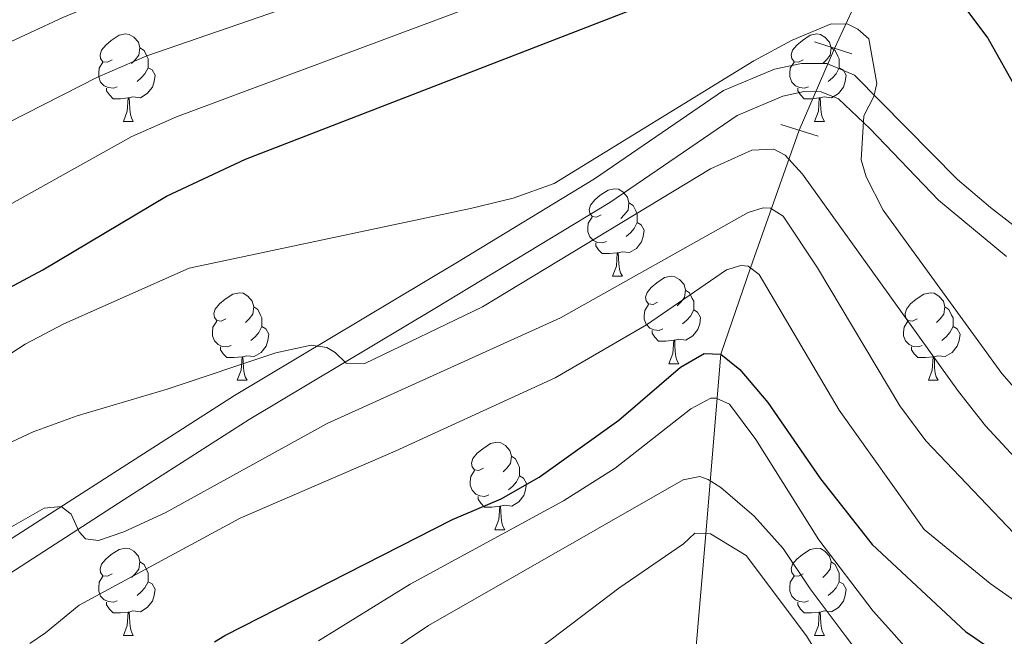
# Model space of a CAD drawing. Extents: x 585578 to 590071, y 777366 to 780393.
# Drawn here: x 587680 to 587793, y 777871 to 777942 of the extents above; entities that cross this region are included whole.
import ezdxf

# ---------------------------------------------------------------- set-up
doc = ezdxf.new("R2010")
doc.units = 0
doc.header["$MEASUREMENT"] = 0
for name, pattern in [('DGN Style 2', [42.43541, 25.461246, -16.974164]), ('DGN Style 3', [59.40957399999999, 42.43541, -16.974164]), ('DGN Style 5', [29.704786999999996, 12.730623, -16.974164])]:
    doc.linetypes.add(name, pattern=pattern)
for name, color, linetype in [('Nivel 11', 7, 'Continuous'), ('Nivel 21', 7, 'Continuous'), ('Nivel 22', 7, 'Continuous'), ('Nivel 36', 7, 'Continuous'), ('Nivel 4', 7, 'Continuous'), ('Nivel 5', 7, 'Continuous'), ('Nivel 61', 7, 'Continuous'), ('Nivel 63', 7, 'Continuous')]:
    doc.layers.add(name, color=color, linetype=linetype)

msp = doc.modelspace()

# ---------------------------------------------------------------- linework, layer by layer
at = {"layer": 'Nivel 11', "color": 142, "linetype": 'DGN Style 3', "lineweight": 13}
for points in [[(587786.676, 777990.4280000001, 825.254), (587786.5120000001, 777987.7790000001, 825), (587786.473, 777985.811, 823.755), (587786.5730000001, 777983.2409999999, 820), (587786.4299999999, 777977.8319999999, 815), (587786.723, 777971.9920000001, 810.285), (587786.348, 777967.247, 807.51), (587784.905, 777962.2110000001, 805), (587779.716, 777952.44, 800), (587776.4240000001, 777943.8019999999, 796.182), (587773.953, 777938.479, 793.33)], [(587753.1259999999, 777787.189, 717.187), (587756.729, 777808.058, 725), (587757.301, 777826.2350000001, 739.581), (587756.4299999999, 777832.8570000001, 739.721), (587757.233, 777859.943, 750), (587759.165, 777882.783, 760), (587760.909, 777903.3929999999, 775), (587764.294, 777913.287, 780), (587769.895, 777929.085, 790)]]:
    msp.add_polyline3d(points, dxfattribs=at)
at = {"layer": 'Nivel 21', "color": 1, "linetype": 'DGN Style 2', "lineweight": 0, "flags": 128}
for points, elevation in [([(587771.632, 777939.216), (587775.9269999999, 777937.854)], 794.443), ([(587767.78, 777929.756), (587772.075, 777928.3929999999)], 793.33)]:
    msp.add_lwpolyline(points, dxfattribs=dict(at, elevation=elevation))
at = {"layer": 'Nivel 21', "color": 19, "linetype": 'DGN Style 3', "lineweight": 0}
msp.add_polyline3d([(587657.3929999999, 777862.7050000001, 782.835), (587669.993, 777875.639, 783.832), (587676.477, 777880.308, 784.278), (587686.5349999999, 777886.7660000001, 784.907), (587690.6810000001, 777889.4310000001, 785.484), (587705.0689999999, 777898.629, 788.791), (587730.662, 777913.929, 792.317), (587746.398, 777923.494, 793.687), (587761.219, 777933.6300000001, 794.409), (587767.04, 777936.105, 794.528), (587770.139, 777936.7479999999, 794.588), (587773.067, 777936.7309999999, 794.588), (587776.254, 777935.4029999999, 794.588), (587788.0819999999, 777923.442, 798.054), (587791.8459999999, 777920.236, 798.753), (587803.2050000001, 777911.3800000001, 800.239)], dxfattribs=at)
at = {"layer": 'Nivel 21', "color": 19, "linetype": 'Continuous', "lineweight": 0}
msp.add_polyline3d([(587663.1089999999, 777864.2679999999, 783.116), (587672.1100000001, 777873.182, 783.832), (587676.1030000001, 777876.1840000001, 784.123), (587688.281, 777884.047, 784.907), (587692.4240000001, 777886.71, 785.484), (587706.7679999999, 777895.8800000001, 788.791), (587728.077, 777908.6159999999, 791.8530000000001), (587748.1499999999, 777920.7779999999, 793.687), (587762.7779999999, 777930.7820000001, 794.409), (587768.0090000001, 777933.006, 794.528), (587770.4610000001, 777933.5150000001, 794.588), (587772.4110000001, 777933.503, 794.588), (587774.412, 777932.6699999999, 794.588), (587778.0560000001, 777929.2350000001, 795.184), (587785.881, 777921.071, 798.054), (587793.676, 777914.6140000001, 799.301)], dxfattribs=at)
at = {"layer": 'Nivel 22', "color": 142, "linetype": 'DGN Style 5', "lineweight": 0, "extrusion": (-0.1227133506043168, -0.2840732418868783, 0.9509173606719677), "elevation": -292364.8256189096, "flags": 128}
msp.add_lwpolyline([(231082.8354522552, 900983.4997142951), (231082.8354522551, 900994.2609177595)], dxfattribs=at)
at = {"layer": 'Nivel 36', "color": 92, "linetype": 'Continuous', "lineweight": 0, "flags": 128}
for points in [[(587691.031, 777937.162), (587690.5009999999, 777936.8970000001), (587689.9709999999, 777936.952), (587689.706, 777937.3219999999), (587689.6510000001, 777937.747), (587689.811, 777938.267), (587690.291, 777938.862), (587690.926, 777939.392), (587691.8260000001, 777939.977), (587692.571, 777940.1370000001), (587692.996, 777940.0819999999), (587693.5260000001, 777939.767), (587694.0560000001, 777939.182), (587694.216, 777938.5420000001), (587694.1059999999, 777937.692), (587693.6810000001, 777937.162), (587693.2609999999, 777936.737)], [(587770.358, 777937.162), (587769.828, 777936.8970000001), (587769.298, 777936.952), (587769.033, 777937.3219999999), (587768.9780000001, 777937.747), (587769.138, 777938.267), (587769.618, 777938.862), (587770.253, 777939.392), (587771.1529999999, 777939.977), (587771.898, 777940.1370000001), (587772.3230000001, 777940.0819999999), (587772.8530000001, 777939.767), (587773.3829999999, 777939.182), (587773.5430000001, 777938.5420000001), (587773.433, 777937.692), (587773.0079999999, 777937.162), (587772.588, 777936.737)], [(587694.216, 777938.5420000001), (587694.6910000001, 777938.227), (587695.006, 777937.587), (587695.166, 777937.267), (587695.166, 777936.6869999999), (587695.166, 777936.2620000001), (587694.7960000001, 777935.5719999999), (587694.3759999999, 777935.092), (587693.896, 777934.672)], [(587773.5430000001, 777938.5420000001), (587774.0179999999, 777938.227), (587774.3330000001, 777937.587), (587774.493, 777937.267), (587774.493, 777936.6869999999), (587774.493, 777936.2620000001), (587774.1229999999, 777935.5719999999), (587773.703, 777935.092), (587773.223, 777934.672)], [(587691.6159999999, 777934.0819999999), (587691.1910000001, 777933.922), (587690.6059999999, 777933.9820000001), (587690.131, 777934.192), (587689.706, 777934.6170000001), (587689.4909999999, 777935.202), (587689.4909999999, 777935.622), (587689.5460000001, 777936.2069999999), (587689.9709999999, 777936.8970000001)], [(587695.166, 777936.2620000001), (587695.621, 777936.0120000001), (587695.966, 777935.3970000001), (587695.8559999999, 777934.672), (587695.646, 777934.0320000001), (587695.061, 777933.2920000001), (587694.2660000001, 777932.8119999999), (587693.416, 777932.9170000001), (587692.986, 777932.787)], [(587770.943, 777934.0819999999), (587770.5179999999, 777933.922), (587769.933, 777933.9820000001), (587769.4580000001, 777934.192), (587769.033, 777934.6170000001), (587768.818, 777935.202), (587768.818, 777935.622), (587768.8729999999, 777936.2069999999), (587769.298, 777936.8970000001)], [(587774.493, 777936.2620000001), (587774.9480000001, 777936.0120000001), (587775.2930000001, 777935.3970000001), (587775.183, 777934.672), (587774.973, 777934.0320000001), (587774.388, 777933.2920000001), (587773.5930000001, 777932.8119999999), (587772.743, 777932.9170000001), (587772.3130000001, 777932.787)], [(587692.8759999999, 777932.787), (587691.986, 777932.702), (587691.1410000001, 777932.702), (587690.716, 777933.132), (587690.396, 777933.6070000001), (587690.396, 777933.922)], [(587772.203, 777932.787), (587771.3130000001, 777932.702), (587770.4680000001, 777932.702), (587770.0430000001, 777933.132), (587769.723, 777933.6070000001), (587769.723, 777933.922)], [(587692.331, 777930.102), (587692.7660000001, 777931.2620000001), (587692.8759999999, 777932.787), (587692.986, 777932.787), (587693.021, 777932.202), (587693.0560000001, 777931.517), (587693.1259999999, 777930.902), (587693.2409999999, 777930.5020000001), (587693.456, 777930.102)], [(587771.658, 777930.102), (587772.0930000001, 777931.2620000001), (587772.203, 777932.787), (587772.3130000001, 777932.787), (587772.348, 777932.202), (587772.3829999999, 777931.517), (587772.453, 777930.902), (587772.568, 777930.5020000001), (587772.783, 777930.102)], [(587692.331, 777930.102), (587693.456, 777930.102)], [(587771.658, 777930.102), (587772.783, 777930.102)], [(587747.1699999999, 777919.3929999999), (587746.6399999999, 777919.128), (587746.1100000001, 777919.183), (587745.845, 777919.5530000001), (587745.79, 777919.9780000001), (587745.95, 777920.4979999999), (587746.4299999999, 777921.0930000001), (587747.065, 777921.6229999999), (587747.9650000001, 777922.2080000001), (587748.71, 777922.368), (587749.135, 777922.3130000001), (587749.665, 777921.9979999999), (587750.1950000001, 777921.413), (587750.355, 777920.773), (587750.2450000001, 777919.923), (587749.8200000001, 777919.3929999999), (587749.3999999999, 777918.9680000001)], [(587750.355, 777920.773), (587750.8300000001, 777920.4580000001), (587751.145, 777919.818), (587751.3049999999, 777919.4979999999), (587751.3049999999, 777918.9180000001), (587751.3049999999, 777918.493), (587750.935, 777917.8030000001), (587750.5149999999, 777917.3230000001), (587750.0349999999, 777916.9029999999)], [(587747.7550000001, 777916.3130000001), (587747.3300000001, 777916.1529999999), (587746.7450000001, 777916.213), (587746.27, 777916.423), (587745.845, 777916.848), (587745.6300000001, 777917.433), (587745.6300000001, 777917.8530000001), (587745.685, 777918.4380000001), (587746.1100000001, 777919.128)], [(587751.3049999999, 777918.493), (587751.76, 777918.243), (587752.105, 777917.628), (587751.9950000001, 777916.9029999999), (587751.7849999999, 777916.263), (587751.2, 777915.523), (587750.405, 777915.0430000001), (587749.5549999999, 777915.148), (587749.125, 777915.0179999999)], [(587749.0149999999, 777915.0179999999), (587748.125, 777914.933), (587747.28, 777914.933), (587746.855, 777915.3630000001), (587746.5349999999, 777915.838), (587746.5349999999, 777916.1529999999)], [(587748.47, 777912.3330000001), (587748.905, 777913.493), (587749.0149999999, 777915.0179999999), (587749.125, 777915.0179999999), (587749.1599999999, 777914.433), (587749.1950000001, 777913.7479999999), (587749.2649999999, 777913.1329999999), (587749.3800000001, 777912.733), (587749.595, 777912.3330000001)], [(587748.47, 777912.3330000001), (587749.595, 777912.3330000001)], [(587753.645, 777909.358), (587753.115, 777909.0930000001), (587752.585, 777909.148), (587752.3200000001, 777909.5179999999), (587752.2649999999, 777909.943), (587752.425, 777910.463), (587752.905, 777911.058), (587753.54, 777911.588), (587754.44, 777912.173), (587755.185, 777912.3330000001), (587755.6100000001, 777912.2779999999), (587756.1399999999, 777911.963), (587756.6699999999, 777911.378), (587756.8300000001, 777910.7380000001), (587756.72, 777909.888), (587756.2949999999, 777909.358), (587755.875, 777908.933)], [(587704.0900000001, 777907.453), (587703.56, 777907.1880000001), (587703.03, 777907.243), (587702.7649999999, 777907.6130000001), (587702.71, 777908.038), (587702.8700000001, 777908.558), (587703.3500000001, 777909.1529999999), (587703.9850000001, 777909.683), (587704.885, 777910.2679999999), (587705.6300000001, 777910.4280000001), (587706.0549999999, 777910.3729999999), (587706.585, 777910.058), (587707.115, 777909.473), (587707.2749999999, 777908.8330000001), (587707.165, 777907.983), (587706.74, 777907.453), (587706.3200000001, 777907.0279999999)], [(587756.8300000001, 777910.7380000001), (587757.3049999999, 777910.423), (587757.6200000001, 777909.783), (587757.78, 777909.463), (587757.78, 777908.8829999999), (587757.78, 777908.4580000001), (587757.4099999999, 777907.7679999999), (587756.99, 777907.288), (587756.51, 777906.868)], [(587783.4169999999, 777907.453), (587782.8870000001, 777907.1880000001), (587782.3570000001, 777907.243), (587782.092, 777907.6130000001), (587782.037, 777908.038), (587782.1969999999, 777908.558), (587782.6769999999, 777909.1529999999), (587783.3119999999, 777909.683), (587784.212, 777910.2679999999), (587784.9569999999, 777910.4280000001), (587785.382, 777910.3729999999), (587785.912, 777910.058), (587786.442, 777909.473), (587786.602, 777908.8330000001), (587786.4920000001, 777907.983), (587786.067, 777907.453), (587785.6470000001, 777907.0279999999)], [(587707.2749999999, 777908.8330000001), (587707.75, 777908.5179999999), (587708.065, 777907.878), (587708.2250000001, 777907.558), (587708.2250000001, 777906.9780000001), (587708.2250000001, 777906.5530000001), (587707.855, 777905.8630000001), (587707.435, 777905.3829999999), (587706.9550000001, 777904.963)], [(587754.23, 777906.2779999999), (587753.8049999999, 777906.118), (587753.22, 777906.1780000001), (587752.7450000001, 777906.388), (587752.3200000001, 777906.8130000001), (587752.105, 777907.398), (587752.105, 777907.818), (587752.1599999999, 777908.4029999999), (587752.585, 777909.0930000001)], [(587786.602, 777908.8330000001), (587787.077, 777908.5179999999), (587787.392, 777907.878), (587787.5519999999, 777907.558), (587787.5519999999, 777906.9780000001), (587787.5519999999, 777906.5530000001), (587787.182, 777905.8630000001), (587786.7620000001, 777905.3829999999), (587786.2820000001, 777904.963)], [(587757.78, 777908.4580000001), (587758.2350000001, 777908.2080000001), (587758.5800000001, 777907.5930000001), (587758.47, 777906.868), (587758.26, 777906.2280000001), (587757.675, 777905.4880000001), (587756.8800000001, 777905.0079999999), (587756.03, 777905.1130000001), (587755.6000000001, 777904.983)], [(587704.675, 777904.3729999999), (587704.25, 777904.213), (587703.665, 777904.273), (587703.19, 777904.483), (587702.7649999999, 777904.908), (587702.55, 777905.493), (587702.55, 777905.913), (587702.605, 777906.4979999999), (587703.03, 777907.1880000001)], [(587708.2250000001, 777906.5530000001), (587708.6799999999, 777906.3030000001), (587709.0249999999, 777905.6880000001), (587708.915, 777904.963), (587708.7050000001, 777904.3230000001), (587708.1200000001, 777903.5830000001), (587707.325, 777903.1030000001), (587706.4750000001, 777903.2080000001), (587706.0449999999, 777903.078)], [(587784.0020000001, 777904.3729999999), (587783.577, 777904.213), (587782.9920000001, 777904.273), (587782.517, 777904.483), (587782.092, 777904.908), (587781.8770000001, 777905.493), (587781.8770000001, 777905.913), (587781.932, 777906.4979999999), (587782.3570000001, 777907.1880000001)], [(587787.5519999999, 777906.5530000001), (587788.007, 777906.3030000001), (587788.352, 777905.6880000001), (587788.2420000001, 777904.963), (587788.0320000001, 777904.3230000001), (587787.4469999999, 777903.5830000001), (587786.652, 777903.1030000001), (587785.8019999999, 777903.2080000001), (587785.372, 777903.078)], [(587755.49, 777904.983), (587754.6000000001, 777904.898), (587753.7550000001, 777904.898), (587753.3300000001, 777905.328), (587753.01, 777905.8030000001), (587753.01, 777906.118)], [(587705.935, 777903.078), (587705.0449999999, 777902.993), (587704.2, 777902.993), (587703.7749999999, 777903.423), (587703.4550000001, 777903.898), (587703.4550000001, 777904.213)], [(587754.9450000001, 777902.298), (587755.3800000001, 777903.4580000001), (587755.49, 777904.983), (587755.6000000001, 777904.983), (587755.635, 777904.398), (587755.6699999999, 777903.713), (587755.74, 777903.098), (587755.855, 777902.6980000001), (587756.0700000001, 777902.298)], [(587785.2620000001, 777903.078), (587784.372, 777902.993), (587783.527, 777902.993), (587783.102, 777903.423), (587782.7820000001, 777903.898), (587782.7820000001, 777904.213)], [(587705.3899999999, 777900.3929999999), (587705.825, 777901.5530000001), (587705.935, 777903.078), (587706.0449999999, 777903.078), (587706.0800000001, 777902.493), (587706.115, 777901.808), (587706.185, 777901.193), (587706.3, 777900.7930000001), (587706.5149999999, 777900.3929999999)], [(587784.717, 777900.3929999999), (587785.152, 777901.5530000001), (587785.2620000001, 777903.078), (587785.372, 777903.078), (587785.4070000001, 777902.493), (587785.442, 777901.808), (587785.5120000001, 777901.193), (587785.6270000001, 777900.7930000001), (587785.842, 777900.3929999999)], [(587754.9450000001, 777902.298), (587756.0700000001, 777902.298)], [(587705.3899999999, 777900.3929999999), (587706.5149999999, 777900.3929999999)], [(587784.717, 777900.3929999999), (587785.842, 777900.3929999999)], [(587733.6669999999, 777890.31), (587733.1370000001, 777890.0449999999), (587732.6070000001, 777890.1000000001), (587732.342, 777890.47), (587732.287, 777890.895), (587732.4469999999, 777891.415), (587732.9269999999, 777892.01), (587733.5619999999, 777892.54), (587734.462, 777893.125), (587735.2069999999, 777893.2849999999), (587735.632, 777893.23), (587736.162, 777892.915), (587736.692, 777892.3300000001), (587736.852, 777891.69), (587736.7420000001, 777890.8400000001), (587736.317, 777890.31), (587735.8970000001, 777889.885)], [(587736.852, 777891.69), (587737.327, 777891.375), (587737.642, 777890.7350000001), (587737.8019999999, 777890.415), (587737.8019999999, 777889.835), (587737.8019999999, 777889.4099999999), (587737.432, 777888.72), (587737.0120000001, 777888.24), (587736.5320000001, 777887.8200000001)], [(587734.2520000001, 777887.23), (587733.827, 777887.0700000001), (587733.2420000001, 777887.1300000001), (587732.767, 777887.3400000001), (587732.342, 777887.7650000001), (587732.1270000001, 777888.3500000001), (587732.1270000001, 777888.77), (587732.182, 777889.355), (587732.6070000001, 777890.0449999999)], [(587737.8019999999, 777889.4099999999), (587738.257, 777889.1599999999), (587738.602, 777888.5449999999), (587738.4920000001, 777887.8200000001), (587738.2820000001, 777887.1799999999), (587737.6969999999, 777886.44), (587736.902, 777885.96), (587736.0519999999, 777886.065), (587735.622, 777885.935)], [(587735.5120000001, 777885.935), (587734.622, 777885.8500000001), (587733.777, 777885.8500000001), (587733.352, 777886.28), (587733.0320000001, 777886.7550000001), (587733.0320000001, 777887.0700000001)], [(587734.967, 777883.25), (587735.402, 777884.4099999999), (587735.5120000001, 777885.935), (587735.622, 777885.935), (587735.6570000001, 777885.3500000001), (587735.692, 777884.665), (587735.7620000001, 777884.05), (587735.8770000001, 777883.6499999999), (587736.092, 777883.25)], [(587734.967, 777883.25), (587736.092, 777883.25)], [(587691.031, 777878.1699999999), (587690.5009999999, 777877.905), (587689.9709999999, 777877.96), (587689.706, 777878.3300000001), (587689.6510000001, 777878.7550000001), (587689.811, 777879.2749999999), (587690.291, 777879.8700000001), (587690.926, 777880.3999999999), (587691.8260000001, 777880.9850000001), (587692.571, 777881.145), (587692.996, 777881.0900000001), (587693.5260000001, 777880.7749999999), (587694.0560000001, 777880.19), (587694.216, 777879.55), (587694.1059999999, 777878.7), (587693.6810000001, 777878.1699999999), (587693.2609999999, 777877.7450000001)], [(587770.358, 777878.1699999999), (587769.828, 777877.905), (587769.298, 777877.96), (587769.033, 777878.3300000001), (587768.9780000001, 777878.7550000001), (587769.138, 777879.2749999999), (587769.618, 777879.8700000001), (587770.253, 777880.3999999999), (587771.1529999999, 777880.9850000001), (587771.898, 777881.145), (587772.3230000001, 777881.0900000001), (587772.8530000001, 777880.7749999999), (587773.3829999999, 777880.19), (587773.5430000001, 777879.55), (587773.433, 777878.7), (587773.0079999999, 777878.1699999999), (587772.588, 777877.7450000001)], [(587694.216, 777879.55), (587694.6910000001, 777879.2350000001), (587695.006, 777878.595), (587695.166, 777878.2749999999), (587695.166, 777877.6950000001), (587695.166, 777877.27), (587694.7960000001, 777876.5800000001), (587694.3759999999, 777876.1000000001), (587693.896, 777875.6799999999)], [(587773.5430000001, 777879.55), (587774.0179999999, 777879.2350000001), (587774.3330000001, 777878.595), (587774.493, 777878.2749999999), (587774.493, 777877.6950000001), (587774.493, 777877.27), (587774.1229999999, 777876.5800000001), (587773.703, 777876.1000000001), (587773.223, 777875.6799999999)], [(587691.6159999999, 777875.0900000001), (587691.1910000001, 777874.9299999999), (587690.6059999999, 777874.99), (587690.131, 777875.2), (587689.706, 777875.625), (587689.4909999999, 777876.21), (587689.4909999999, 777876.6300000001), (587689.5460000001, 777877.2150000001), (587689.9709999999, 777877.905)], [(587695.166, 777877.27), (587695.621, 777877.02), (587695.966, 777876.405), (587695.8559999999, 777875.6799999999), (587695.646, 777875.04), (587695.061, 777874.3), (587694.2660000001, 777873.8200000001), (587693.416, 777873.925), (587692.986, 777873.7949999999)], [(587770.943, 777875.0900000001), (587770.5179999999, 777874.9299999999), (587769.933, 777874.99), (587769.4580000001, 777875.2), (587769.033, 777875.625), (587768.818, 777876.21), (587768.818, 777876.6300000001), (587768.8729999999, 777877.2150000001), (587769.298, 777877.905)], [(587774.493, 777877.27), (587774.9480000001, 777877.02), (587775.2930000001, 777876.405), (587775.183, 777875.6799999999), (587774.973, 777875.04), (587774.388, 777874.3), (587773.5930000001, 777873.8200000001), (587772.743, 777873.925), (587772.3130000001, 777873.7949999999)], [(587692.8759999999, 777873.7949999999), (587691.986, 777873.71), (587691.1410000001, 777873.71), (587690.716, 777874.1400000001), (587690.396, 777874.615), (587690.396, 777874.9299999999)], [(587772.203, 777873.7949999999), (587771.3130000001, 777873.71), (587770.4680000001, 777873.71), (587770.0430000001, 777874.1400000001), (587769.723, 777874.615), (587769.723, 777874.9299999999)], [(587692.331, 777871.1100000001), (587692.7660000001, 777872.27), (587692.8759999999, 777873.7949999999), (587692.986, 777873.7949999999), (587693.021, 777873.21), (587693.0560000001, 777872.5249999999), (587693.1259999999, 777871.9099999999), (587693.2409999999, 777871.51), (587693.456, 777871.1100000001)], [(587771.658, 777871.1100000001), (587772.0930000001, 777872.27), (587772.203, 777873.7949999999), (587772.3130000001, 777873.7949999999), (587772.348, 777873.21), (587772.3829999999, 777872.5249999999), (587772.453, 777871.9099999999), (587772.568, 777871.51), (587772.783, 777871.1100000001)], [(587692.331, 777871.1100000001), (587693.456, 777871.1100000001)], [(587771.658, 777871.1100000001), (587772.783, 777871.1100000001)]]:
    msp.add_lwpolyline(points, dxfattribs=at)
at = {"layer": 'Nivel 4', "color": 25, "linetype": 'Continuous', "lineweight": 30, "flags": 128}
for points, elevation in [([(587602.8, 777843.663), (587607.5430000001, 777845.182), (587611.3570000001, 777847.0150000001), (587615.5430000001, 777849.7509999999), (587634.9920000001, 777869.3189999999), (587635.3300000001, 777869.703), (587644.818, 777880.4920000001), (587647.979, 777885.0800000001), (587654.7239999999, 777892.4650000001), (587665.4029999999, 777902.435), (587670.8559999999, 777906.5689999999), (587683.0730000001, 777913.081), (587697.274, 777921.517), (587706.335, 777925.7579999999), (587772.287, 777951.3119999999), (587777.166, 777952.817), (587779.078, 777952.845), (587782.2150000001, 777950.858), (587783.6799999999, 777948.7280000001), (587788.5349999999, 777943.659), (587791.55, 777939.6670000001), (587795.04, 777933.453)], 800), ([(587702.763, 777870.382), (587703.962, 777871.105), (587730.1059999999, 777884.4180000001), (587735.69, 777886.77), (587740.0320000001, 777889.2590000001), (587749.186, 777895.811), (587756.2690000001, 777901.8910000001), (587758.9950000001, 777903.4839999999), (587760.909, 777903.3929999999), (587763.0800000001, 777901.631), (587766.3030000001, 777897.8500000001), (587772.3400000001, 777889.0789999999), (587778.2590000001, 777881.544), (587789.0109999999, 777871.5420000001), (587789.429, 777871.2550000001), (587801.7749999999, 777862.76)], 775)]:
    msp.add_lwpolyline(points, dxfattribs=dict(at, elevation=elevation))
at = {"layer": 'Nivel 5', "color": 25, "linetype": 'Continuous', "lineweight": 0, "flags": 128}
for points, elevation in [([(587600.321, 777886.0249999999), (587615.3940000001, 777895.7390000001), (587626.835, 777903.9580000001), (587655.5800000001, 777927.642), (587662.6200000001, 777931.456), (587685.371, 777942.0109999999), (587691.6030000001, 777944.608), (587743.558, 777961.337), (587760.487, 777967.622), (587783.3859999999, 777977.588), (587786.1270000001, 777977.862), (587788.2779999999, 777977.652), (587795.854, 777973.217)], 815), ([(587603.264, 777872.429), (587612.685, 777879.6840000001), (587618.96, 777885.253), (587623.027, 777888.183), (587653.513, 777914.953), (587660.672, 777920.618), (587689.338, 777935.1799999999), (587695.003, 777937.6170000001), (587745.1370000001, 777954.8970000001), (587763.4280000001, 777961.801), (587785.253, 777971.7520000001), (587787.8829999999, 777971.429), (587789.683, 777970.6170000001), (587793.8589999999, 777967.827)], 810), ([(587606.054, 777858.9010000001), (587612.2220000001, 777863.926), (587617.79, 777869.5279999999), (587617.862, 777869.6000000001), (587626.976, 777877.2860000001), (587647.98, 777898.399), (587659.4580000001, 777908.6939999999), (587665.764, 777913.5930000001), (587679.155, 777920.496), (587693.3060000001, 777928.348), (587698.402, 777930.6259999999), (587766.369, 777955.98), (587781.9809999999, 777962.031), (587784.4820000001, 777962.422), (587788.686, 777960.3289999999), (587792.048, 777956.5900000001), (587797.5970000001, 777949.587)], 805), ([(587677.166, 777902.034), (587681.0430000001, 777904.523), (587685.4739999999, 777906.8600000001), (587699.865, 777913.2620000001), (587732.1499999999, 777920.1089999999), (587737.0519999999, 777921.2720000001), (587741.764, 777922.99), (587764.683, 777937.0630000001), (587769.0730000001, 777939.422), (587773.577, 777941.297), (587775.487, 777941.2620000001), (587776.628, 777940.6799999999), (587777.896, 777939.5630000001), (587778.798, 777934.4439999999), (587778.46, 777932.9480000001), (587777.2960000001, 777930.7250000001), (587777.024, 777925.6880000001), (587777.5660000001, 777923.7479999999), (587779.5260000001, 777919.896), (587793.1710000001, 777901.172), (587796.4550000001, 777897.4029999999)], 795), ([(587650.7949999999, 777869.858), (587655.3870000001, 777875.541), (587662.53, 777882.5190000001), (587670.5, 777888.588), (587674.8060000001, 777891.1370000001), (587681.952, 777894.467), (587686.9990000001, 777896.3230000001), (587697.341, 777899.3829999999), (587709.8160000001, 777903.544), (587713.861, 777904.432), (587715.655, 777904.1570000001), (587716.6170000001, 777903.5730000001), (587717.8859999999, 777902.337), (587720.034, 777902.3060000001), (587733.533, 777908.8160000001), (587759.716, 777924.663), (587764.4610000001, 777926.814), (587766.966, 777926.906), (587768.288, 777926.2080000001), (587770.2849999999, 777924.0260000001), (587788.1699999999, 777899.1030000001), (587791.2590000001, 777895.172), (587800.3759999999, 777885.341)], 790), ([(587659.825, 777869.949), (587661.4720000001, 777871.4880000001), (587671.199, 777878.587), (587675.4029999999, 777881.274), (587683.217, 777885.702), (587685.183, 777885.9070000001), (587686.328, 777885.027), (587687.2490000001, 777883.01), (587687.976, 777882.1840000001), (587689.469, 777882.0249999999), (587692.3800000001, 777883.0179999999), (587697.125, 777885.1680000001), (587715.7250000001, 777895.436), (587742.4750000001, 777907.541), (587764.034, 777919.6370000001), (587765.757, 777920.196), (587766.5930000001, 777920.148), (587768.037, 777919.212), (587771.993, 777913.298), (587781.462, 777897.479), (587784.4199999999, 777893.449), (587796.088, 777881.2050000001)], 785), ([(587681.5800000001, 777870.169), (587683.392, 777871.426), (587687.253, 777874.604), (587705.7150000001, 777884.5660000001), (587723.5109999999, 777892.2390000001), (587741.8970000001, 777900.6540000001), (587752.3770000001, 777906.7579999999), (587761.5419999999, 777913.0830000001), (587763.206, 777913.5819999999), (587764.0430000001, 777913.4739999999), (587765.308, 777912.5360000001), (587774.462, 777896.9639999999), (587784.254, 777883.273), (587791.8, 777877.0700000001), (587799.9369999999, 777871.3600000001)], 780), ([(587714.702, 777870.503), (587725.2450000001, 777876.9890000001), (587742.8219999999, 777886.5549999999), (587748.757, 777890.304), (587757.4380000001, 777897.101), (587759.7490000001, 777898.324), (587760.3459999999, 777898.3319999999), (587761.906, 777897.6359999999), (587764.909, 777893.611), (587772.1340000001, 777882.0789999999), (587778.4010000001, 777873.905), (587780.825, 777871.1670000001), (587782.1410000001, 777869.6810000001)], 770), ([(587636.4310000001, 777785.682), (587639.0730000001, 777787.4380000001), (587643.006, 777790.5349999999), (587673.054, 777820.916), (587683.2139999999, 777831.952), (587698.567, 777849.4099999999), (587705.537, 777856.5819999999), (587710.4310000001, 777860.9240000001), (587724.888, 777870.605), (587727.337, 777872.2450000001), (587756.591, 777888.976), (587758.496, 777889.3589999999), (587759.4550000001, 777889.014), (587760.899, 777888.078), (587764.7050000001, 777884.781), (587768.065, 777881.098), (587771.138, 777876.4780000001), (587775.1710000001, 777871.111), (587777.146, 777868.483), (587782.2320000001, 777862.8219999999), (587801.4950000001, 777845.1059999999)], 765), ([(587646.881, 777785.817), (587655.5760000001, 777793.767), (587669.283, 777808.3430000001), (587674.95, 777813.3859999999), (587678.4310000001, 777816.9709999999), (587695.423, 777835.4920000001), (587715.233, 777853.5320000001), (587723.1980000001, 777859.5560000001), (587734.041, 777866.189), (587738.899, 777868.7579999999), (587741.5630000001, 777870.7720000001), (587749.179, 777876.53), (587756.6300000001, 777881.6400000001), (587757.926, 777882.8500000001), (587759.7180000001, 777882.754), (587763.807, 777880.3019999999), (587770.73, 777871.085), (587770.7420000001, 777871.065), (587774.023, 777865.639), (587776.9210000001, 777861.564), (587788.3729999999, 777846.8870000001), (587802.067, 777833.8189999999)], 760)]:
    msp.add_lwpolyline(points, dxfattribs=dict(at, elevation=elevation))
at = {"layer": 'Nivel 61', "color": 19, "linetype": 'Continuous', "lineweight": 0}
msp.add_3dface([(586502.26, 777771.03), (586472.8300000001, 780084.6000000001), (589859.8899999999, 780128.4099999999), (589890.49, 777814.8)], dxfattribs=at)
at = {"layer": 'Nivel 63', "color": 7, "linetype": 'Continuous', "lineweight": 0}
msp.add_3dface([(585616.5390000001, 777365.702), (590071.1610000001, 777423.247), (590032.797, 780393.0109999999), (585578.175, 780335.4650000001)], dxfattribs=at)

doc.saveas('drawing.dxf')
